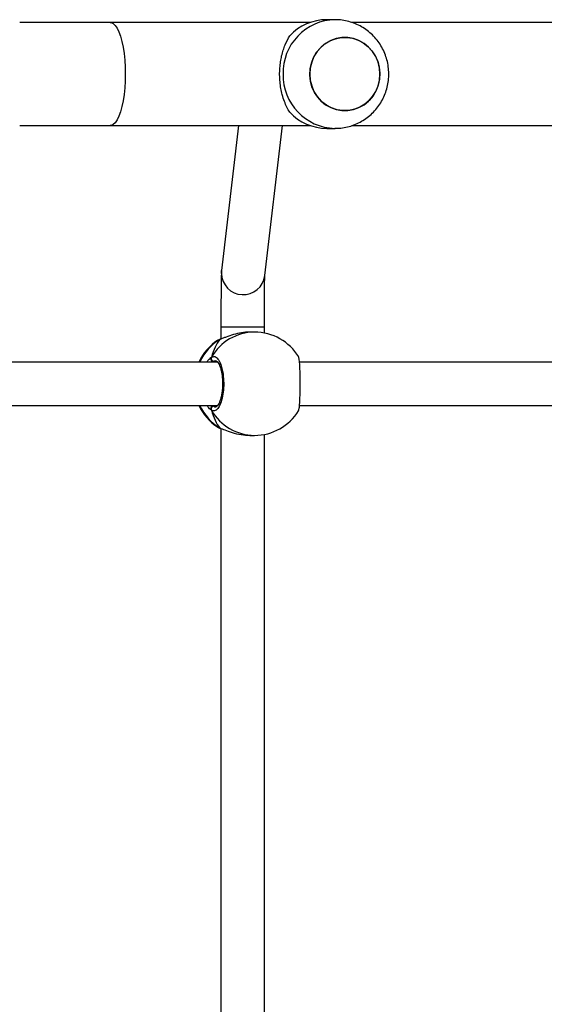
# Model space of a CAD drawing. Units: millimetres. Extents: x -4534 to 4839, y -3372 to 6142.
# Drawn here: x 530 to 723, y 2030 to 2392 of the extents above; entities that cross this region are included whole.
import ezdxf

# ---------------------------------------------------------------- set-up
doc = ezdxf.new("R2010")
doc.units = ezdxf.units.MM
doc.layers.add('Toestel 2D', color=7, linetype='Continuous', lineweight=20)

# ---------------------------------------------------------------- blocks, each defined once
blk = doc.blocks.new('wd1461')
at = {"color": 7, "linetype": 'Continuous', "lineweight": 25}
for p, q in [((-231.884, 24.426), (-239.254, 24.426)), ((-230.979, 24.526), (-231.287, 24.526)), ((-205.3, 24.426), (-230.368, 24.426)), ((-239.254, 20.626), (-231.884, 20.626)), ((-234.529, 20.626), (-235.153, 15.294)), ((-233.564, 15.108), (-232.918, 20.626)), ((-231.287, 20.526), (-230.979, 20.526)), ((-230.366, 20.626), (-205.3, 20.626)), ((-235.179, 13.21), (-235.179, 12.771)), ((-233.579, 12.992), (-233.579, 13.21)), ((-235.263, 12.735), (-235.284, 12.724)), ((-235.199, 12.767), (-235.2, 12.767)), ((-233.94, 13.026), (-234.109, 13.026)), ((-235.303, 11.926), (-258.379, 11.927)), ((-207.011, 11.925), (-232.287, 11.926)), ((-258.379, 10.327), (-235.302, 10.326)), ((-232.288, 10.326), (-207.011, 10.325)), ((-235.221, 9.496), (-235.198, 9.486)), ((-235.2, 9.486), (-235.199, 9.485)), ((-235.179, 9.48), (-235.18, -12.819)), ((-234.11, 9.226), (-233.94, 9.226)), ((-233.58, -12.607), (-233.579, 9.261))]:
    blk.add_line(p, q, dxfattribs=at)
at = {"color": 8, "linetype": 'Continuous', "lineweight": 25}
for p, q in [((-235.158, 15.19), (-235.153, 15.294)), ((-235.179, 13.21), (-235.179, 13.21)), ((-235.221, 12.757), (-235.263, 12.735)), ((-235.2, 12.766), (-235.221, 12.757)), ((-235.363, 11.966), (-235.442, 11.953)), ((-235.476, 10.326), (-235.442, 10.299)), ((-235.296, 9.528), (-235.221, 9.496))]:
    blk.add_line(p, q, dxfattribs=at)
at = {"color": 8, "linetype": 'Continuous', "lineweight": 25, "flags": 128}
for points in [[(-239.254, 24.426), (-239.216, 24.422), (-239.141, 24.386), (-239.068, 24.316), (-238.999, 24.213), (-238.934, 24.078), (-238.875, 23.915), (-238.823, 23.725), (-238.78, 23.513), (-238.745, 23.283), (-238.719, 23.039), (-238.704, 22.785), (-238.699, 22.526), (-238.704, 22.267), (-238.719, 22.013), (-238.745, 21.769), (-238.78, 21.539), (-238.823, 21.327), (-238.875, 21.137), (-238.934, 20.974), (-238.999, 20.839), (-239.068, 20.736), (-239.141, 20.666), (-239.216, 20.63), (-239.254, 20.626)], [(-233.579, 13.21), (-233.582, 13.21), (-233.615, 13.21), (-233.684, 13.21), (-233.785, 13.21), (-233.914, 13.21), (-234.064, 13.21), (-234.23, 13.21), (-234.402, 13.21), (-234.574, 13.21), (-234.736, 13.21), (-234.882, 13.21), (-235.004, 13.21), (-235.097, 13.21), (-235.156, 13.21), (-235.179, 13.21)], [(-235.199, 9.486), (-235.2, 9.486), (-235.221, 9.496)]]:
    blk.add_lwpolyline(points, dxfattribs=at)
at = {"color": 7, "linetype": 'Continuous', "lineweight": 25, "flags": 128}
for points in [[(-229.386, 22.122), (-229.467, 21.916), (-229.578, 21.726), (-229.718, 21.558), (-229.883, 21.416), (-230.068, 21.305), (-230.268, 21.227), (-230.477, 21.184), (-230.69, 21.178), (-230.901, 21.209), (-231.105, 21.276), (-231.295, 21.376), (-231.467, 21.509), (-231.615, 21.669), (-231.737, 21.852), (-231.828, 22.054), (-231.885, 22.268), (-231.909, 22.49), (-231.897, 22.712), (-231.85, 22.93), (-231.77, 23.136), (-231.658, 23.326), (-231.518, 23.494), (-231.353, 23.636), (-231.168, 23.747), (-230.968, 23.825), (-230.759, 23.868), (-230.546, 23.874), (-230.335, 23.843), (-230.131, 23.776), (-229.941, 23.676), (-229.769, 23.543), (-229.621, 23.383), (-229.499, 23.2), (-229.409, 22.998), (-229.351, 22.784), (-229.327, 22.562), (-229.339, 22.34), (-229.386, 22.122)], [(-229.327, 22.526), (-229.345, 22.748), (-229.397, 22.964), (-229.483, 23.169), (-229.599, 23.355), (-229.744, 23.519), (-229.912, 23.656), (-230.099, 23.762), (-230.301, 23.835), (-230.511, 23.871), (-230.725, 23.871), (-230.935, 23.835), (-231.137, 23.762), (-231.324, 23.656), (-231.493, 23.519), (-231.637, 23.355), (-231.754, 23.169), (-231.839, 22.964), (-231.892, 22.748), (-231.909, 22.526), (-231.892, 22.304), (-231.839, 22.088), (-231.754, 21.883), (-231.637, 21.697), (-231.493, 21.533), (-231.324, 21.396), (-231.137, 21.29), (-230.935, 21.217), (-230.725, 21.181), (-230.511, 21.181), (-230.301, 21.217), (-230.099, 21.29), (-229.912, 21.396), (-229.744, 21.533), (-229.599, 21.697), (-229.483, 21.883), (-229.397, 22.088), (-229.345, 22.304), (-229.327, 22.526)], [(-235.198, 12.767), (-235.2, 12.767), (-235.2, 12.766)]]:
    blk.add_lwpolyline(points, dxfattribs=at)
at = {"color": 8, "linetype": 'Continuous', "lineweight": 25}
for centre, radius, start, end in [((-230.936, 22.57), 1.957, 91.241, 181.2788), ((-230.935, 22.482), 1.957, 178.7256, 268.4712), ((-234.358, 15.204), 0.8, 181.0127, 353.0959), ((-234.23, 11.15), 1.888, 121.6731, 155.7213), ((-233.932, 11.182), 1.844, 90.2434, 150.0832), ((-234.231, 11.101), 1.886, 204.2568, 238.3404), ((-233.932, 11.07), 1.844, 209.9129, 269.751)]:
    blk.add_arc(centre, radius, start, end, dxfattribs=at)
at = {"color": 7, "linetype": 'Continuous', "lineweight": 25}
for centre, radius, start, end in [((-231.279, 22.655), 1.872, 90.2234, 136.9417), ((-231.279, 22.398), 1.872, 223.0586, 269.7713), ((-234.269, 11.126), 1.9, 122.3892, 155.0963), ((-233.94, 11.126), 1.9, 31.267, 89.9974), ((-235.435, 12.058), 0.105, 155.0617, 266.6444), ((-234.269, 11.126), 1.9, 204.8984, 237.2613), ((-235.436, 10.195), 0.105, 93.3219, 204.9419), ((-233.94, 11.126), 1.9, 269.9974, 328.4821)]:
    blk.add_arc(centre, radius, start, end, dxfattribs=at)
for start_param, end_param in [(0.539178, 1.031618), (0.539178, 1.031618), (2.109974, 2.602415), (2.109974, 2.602415)]:
    blk.add_ellipse((-234.76, 11.126), major_axis=(0, 1.9), ratio=0.472331, start_param=start_param, end_param=end_param, dxfattribs=at)
for points, knots in [([(-239.254, 24.426), (-239.355, 24.426), (-239.648, 24.426), (-240.139, 24.426), (-240.728, 24.426), (-241.323, 24.426), (-241.911, 24.426), (-242.332, 24.426), (-242.553, 24.426), (-242.585, 24.426)], [0, 0, 0, 0, 0.093412, 0.270946, 0.448509, 0.626061, 0.803622, 0.971838, 1, 1, 1, 1]), ([(-230.988, 20.53), (-230.935, 20.529), (-230.798, 20.528), (-230.581, 20.562), (-230.341, 20.627), (-230.112, 20.723), (-229.896, 20.846), (-229.697, 20.996), (-229.519, 21.169), (-229.363, 21.364), (-229.232, 21.576), (-229.129, 21.804), (-229.054, 22.044), (-229.009, 22.292), (-228.996, 22.544), (-229.014, 22.797), (-229.063, 23.045), (-229.144, 23.286), (-229.253, 23.515), (-229.391, 23.728), (-229.555, 23.922), (-229.741, 24.093), (-229.947, 24.239), (-230.17, 24.357), (-230.405, 24.446), (-230.649, 24.502), (-230.842, 24.527), (-230.951, 24.524), (-230.978, 24.523)], [0, 0, 0, 0, 0.025651, 0.065421, 0.105137, 0.144801, 0.184457, 0.22412, 0.263819, 0.303572, 0.343401, 0.383323, 0.423342, 0.463465, 0.503689, 0.544004, 0.584391, 0.62483, 0.665294, 0.705764, 0.746204, 0.786599, 0.826918, 0.867158, 0.907294, 0.947327, 0.98726, 1, 1, 1, 1]), ([(-232.647, 21.12), (-232.681, 21.179), (-232.751, 21.298), (-232.845, 21.516), (-232.92, 21.751), (-232.974, 21.995), (-233.008, 22.24), (-233.021, 22.496), (-233.013, 22.745), (-232.986, 22.98), (-232.945, 23.201), (-232.887, 23.41), (-232.793, 23.673), (-232.705, 23.828), (-232.647, 23.932)], [0, 0, 0, 0, 0.087994, 0.177676, 0.267253, 0.341834, 0.416353, 0.491267, 0.566175, 0.634539, 0.702941, 0.776224, 0.849563, 1, 1, 1, 1]), ([(-242.585, 20.626), (-242.479, 20.626), (-242.174, 20.626), (-241.669, 20.626), (-241.073, 20.626), (-240.48, 20.626), (-239.903, 20.626), (-239.496, 20.626), (-239.284, 20.626), (-239.254, 20.626)], [0, 0, 0, 0, 0.093409, 0.270945, 0.448512, 0.626062, 0.803616, 0.971829, 1, 1, 1, 1]), ([(-235.153, 15.294), (-235.155, 15.276), (-235.158, 15.242), (-235.161, 15.188), (-235.164, 15.112), (-235.167, 14.992), (-235.17, 14.852), (-235.172, 14.685), (-235.174, 14.497), (-235.176, 14.29), (-235.177, 14.067), (-235.178, 13.831), (-235.179, 13.585), (-235.179, 13.377), (-235.179, 13.251), (-235.179, 13.21)], [0, 0, 0, 0, 0.0422847, 0.0837848, 0.1883333, 0.2725935, 0.3617247, 0.4483343, 0.5339846, 0.619194, 0.7041698, 0.7890136, 0.8737802, 0.9585036, 1, 1, 1, 1]), ([(-233.579, 13.21), (-233.579, 13.254), (-233.579, 13.381), (-233.579, 13.59), (-233.578, 13.833), (-233.577, 14.065), (-233.576, 14.284), (-233.574, 14.485), (-233.572, 14.666), (-233.57, 14.822), (-233.568, 14.951), (-233.565, 15.045), (-233.563, 15.102), (-233.562, 15.127), (-233.562, 15.127), (-233.562, 15.127)], [0, 0, 0, 0, 0.0471425, 0.1368786, 0.2266379, 0.3163535, 0.4059942, 0.4955137, 0.5848351, 0.6738172, 0.7621783, 0.8492791, 0.9220757, 0.9792428, 1, 1, 1, 1]), ([(-235.198, 12.766), (-235.211, 12.762), (-235.237, 12.755), (-235.256, 12.744), (-235.265, 12.738)], [0, 0, 0, 0, 0.477071, 1, 1, 1, 1]), ([(-234.11, 13.025), (-234.114, 13.025), (-234.213, 13.034), (-234.43, 13.003), (-234.726, 12.938), (-234.95, 12.859), (-235.105, 12.799), (-235.18, 12.77), (-235.214, 12.759), (-235.221, 12.757)], [0, 0, 0, 0, 0.012053, 0.23879, 0.463279, 0.7061, 0.83419, 0.96664, 1, 1, 1, 1]), ([(-235.199, 12.766), (-235.204, 12.764), (-235.212, 12.762), (-235.219, 12.758), (-235.221, 12.757)], [0, 0, 0, 0, 0.678683, 1, 1, 1, 1]), ([(-235.539, 12.08), (-235.54, 12.076), (-235.547, 12.061), (-235.546, 12.032), (-235.538, 12.007), (-235.531, 11.995), (-235.53, 11.993)], [0, 0, 0, 0, 0.135343, 0.534756, 0.928462, 1, 1, 1, 1]), ([(-235.53, 11.993), (-235.535, 12.003), (-235.545, 12.024), (-235.546, 12.059), (-235.539, 12.085), (-235.532, 12.099), (-235.53, 12.102)], [0, 0, 0, 0, 0.2991902, 0.5979665, 0.9061628, 1, 1, 1, 1]), ([(-235.53, 12.102), (-235.49, 12.117), (-235.408, 12.148), (-235.285, 12.046), (-235.181, 11.847), (-235.107, 11.564), (-235.072, 11.233), (-235.08, 10.893), (-235.129, 10.58), (-235.214, 10.327), (-235.324, 10.163), (-235.435, 10.107), (-235.503, 10.138), (-235.53, 10.151)], [0, 0, 0, 0, 0.0947849, 0.1895663, 0.2843125, 0.3783784, 0.4713552, 0.5633814, 0.6551216, 0.7473934, 0.8406988, 0.9350105, 1, 1, 1, 1]), ([(-235.53, 11.993), (-235.526, 11.972), (-235.521, 11.946), (-235.515, 11.93), (-235.513, 11.926)], [0, 0, 0, 0, 0.7765817, 1, 1, 1, 1]), ([(-235.512, 11.926), (-235.516, 11.937), (-235.523, 11.955), (-235.528, 11.982), (-235.53, 11.993)], [0, 0, 0, 0, 0.635765, 1, 1, 1, 1]), ([(-235.366, 11.975), (-235.362, 11.975), (-235.354, 11.975), (-235.321, 11.953), (-235.28, 11.902), (-235.236, 11.821), (-235.196, 11.715), (-235.162, 11.585), (-235.136, 11.437), (-235.12, 11.277), (-235.115, 11.111), (-235.122, 10.946), (-235.14, 10.788), (-235.167, 10.642), (-235.204, 10.515), (-235.246, 10.411), (-235.29, 10.335), (-235.331, 10.291), (-235.358, 10.277), (-235.364, 10.277), (-235.367, 10.277)], [0, 0, 0, 0, 0.052252, 0.104799, 0.160302, 0.215148, 0.271065, 0.328483, 0.386535, 0.44496, 0.503667, 0.56209, 0.620559, 0.678732, 0.736445, 0.794099, 0.850082, 0.905357, 0.959154, 1, 1, 1, 1]), ([(-232.321, 10.134), (-232.313, 10.156), (-232.297, 10.202), (-232.278, 10.407), (-232.265, 10.688), (-232.259, 11.019), (-232.26, 11.359), (-232.269, 11.673), (-232.284, 11.922), (-232.302, 12.079), (-232.316, 12.1), (-232.321, 12.108)], [0, 0, 0, 0, 0.112439, 0.230801, 0.348311, 0.464461, 0.579424, 0.694031, 0.8093, 0.925864, 1, 1, 1, 1]), ([(-235.53, 10.26), (-235.535, 10.249), (-235.545, 10.229), (-235.546, 10.193), (-235.539, 10.167), (-235.532, 10.154), (-235.53, 10.151)], [0, 0, 0, 0, 0.299182, 0.597962, 0.906162, 1, 1, 1, 1]), ([(-235.53, 10.151), (-235.535, 10.162), (-235.546, 10.184), (-235.546, 10.221), (-235.538, 10.246), (-235.531, 10.258), (-235.53, 10.26)], [0, 0, 0, 0, 0.315845, 0.631883, 0.943406, 1, 1, 1, 1]), ([(-235.512, 10.326), (-235.517, 10.315), (-235.523, 10.298), (-235.529, 10.27), (-235.53, 10.26)], [0, 0, 0, 0, 0.635755, 1, 1, 1, 1]), ([(-235.53, 10.26), (-235.526, 10.28), (-235.521, 10.306), (-235.515, 10.323), (-235.513, 10.326)], [0, 0, 0, 0, 0.77658, 1, 1, 1, 1]), ([(-235.293, 9.527), (-235.29, 9.524), (-235.267, 9.508), (-235.239, 9.498), (-235.205, 9.488), (-235.199, 9.487)], [0, 0, 0, 0, 0.129014, 0.837761, 1, 1, 1, 1]), ([(-235.221, 9.496), (-235.163, 9.474), (-235.046, 9.43), (-234.767, 9.327), (-234.444, 9.243), (-234.217, 9.233), (-234.11, 9.228)], [0, 0, 0, 0, 0.243729, 0.490603, 0.758733, 1, 1, 1, 1])]:
    blk.add_open_spline(points, degree=3, knots=knots, dxfattribs=at)
at = {"color": 8, "linetype": 'Continuous', "lineweight": 25}
for points, knots in [([(-235.697, 11.926), (-235.696, 11.929), (-235.67, 11.973), (-235.615, 12.027), (-235.562, 12.079), (-235.536, 12.098), (-235.53, 12.102)], [0, 0, 0, 0, 0.029159, 0.459759, 0.88979, 1, 1, 1, 1]), ([(-235.442, 11.953), (-235.446, 11.95), (-235.457, 11.943), (-235.47, 11.932), (-235.477, 11.926)], [0, 0, 0, 0, 0.440459, 1, 1, 1, 1]), ([(-235.53, 10.151), (-235.574, 10.182), (-235.627, 10.22), (-235.683, 10.31), (-235.693, 10.326)], [0, 0, 0, 0, 0.824201, 1, 1, 1, 1]), ([(-235.442, 10.299), (-235.417, 10.282), (-235.392, 10.265), (-235.367, 10.277), (-235.367, 10.277)], [0, 0, 0, 0, 0.985067, 1, 1, 1, 1])]:
    blk.add_open_spline(points, degree=3, knots=knots, dxfattribs=at)
blk = doc.blocks.new('VPL-05-WD1461')
at = {"layer": 'Toestel 2D', "color": 0, "xscale": 10, "yscale": 10, "zscale": 10}
blk.add_blockref('wd1461', (2955.48, 2146.68), dxfattribs=at)
blk = doc.blocks.new('VPL-18-RC1461')
blk.add_blockref('VPL-05-WD1461', (0, 0))

msp = doc.modelspace()

# ---------------------------------------------------------------- block references
msp.add_blockref('VPL-18-RC1461', (0, 0))

doc.saveas('drawing.dxf')
